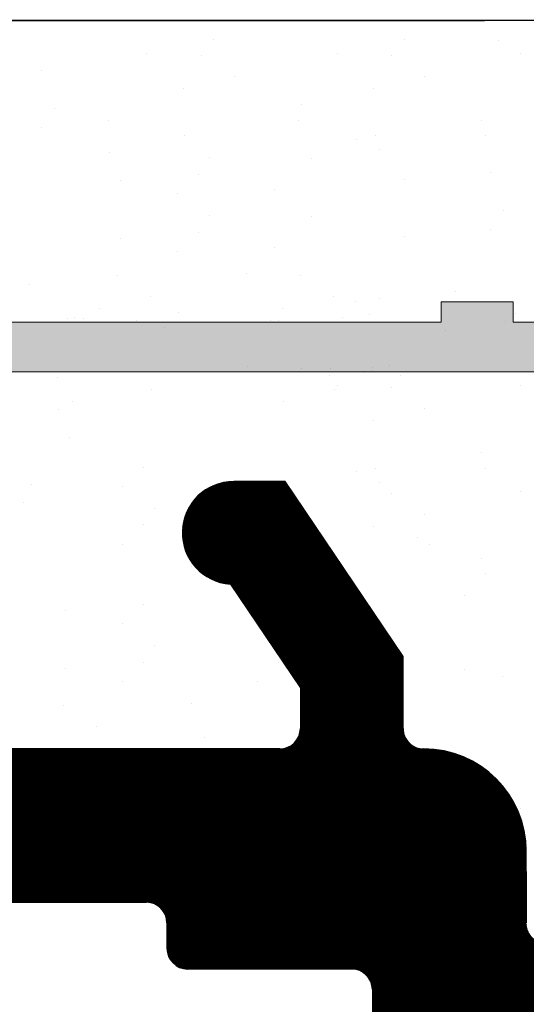
# Model space of a CAD drawing. Units: millimetres. Extents: x 15832 to 16132, y 4359 to 4576.
# Drawn here: x 15988 to 15993, y 4527 to 4536 of the extents above; entities that cross this region are included whole.
import ezdxf

# ---------------------------------------------------------------- set-up
doc = ezdxf.new("R2010")
doc.units = ezdxf.units.MM
doc.layers.get('0').update_dxf_attribs({"lineweight": 25})
for name, color, linetype, lineweight in [('1', 7, 'Continuous', 0), ('Gipsp Sch', 253, 'Continuous', 5), ('Putznetz Lienien', 7, 'Continuous', 15), ('Putznetz Sch', 254, 'Continuous', 15)]:
    doc.layers.add(name, color=color, linetype=linetype, lineweight=lineweight)

msp = doc.modelspace()

# ---------------------------------------------------------------- hatches: boundary and pattern name
at = {"transparency": 33554687}
h = msp.add_hatch(dxfattribs=at)
h.set_pattern_fill('ANSI31', color=256, scale=0.002, style=0)
h.set_pattern_definition([(45, (15165.01454557425, 4655.340585629066), (-0.004490128060534576, 0.004490128060534577), [])])
edge = h.paths.add_edge_path()
edge.add_line((16007.0589188867, 4491.39612753109), (16007.05627081589, 4521.153402780659))
edge.add_line((16007.05627081589, 4521.153402780659), (16006.6294938182, 4521.584365998609))
edge.add_arc((16006.4527171229, 4521.407589303311), 0.2500000000013284, 45, 134.9999999991157)
edge.add_line((16006.2759404276, 4521.584365998617), (16005.89378314008, 4521.202208711085))
edge.add_arc((16005.7877171229, 4521.308274728264), 0.1500000000024691, 224.9999999993859, 314.9999999995087, ccw=False)
edge.add_line((16005.68165110572, 4521.202208711085), (16005.2994938182, 4521.584365998609))
edge.add_arc((16005.1227171229, 4521.407589303311), 0.2500000000051871, 44.99999999941044, 134.9999999985998)
edge.add_line((16004.9459404276, 4521.584365998617), (16004.56378314008, 4521.202208711085))
edge.add_arc((16004.4577171229, 4521.308274728271), 0.1500000000037554, 225.0000000009826, 315.0000000009826, ccw=False)
edge.add_line((16004.35165110572, 4521.202208711085), (16003.9694938182, 4521.584365998609))
edge.add_arc((16003.7927171229, 4521.407589303311), 0.2500000000051871, 44.99999999941044, 134.9999999985998)
edge.add_line((16003.6159404276, 4521.584365998617), (16003.18916373231, 4521.157589303311))
edge.add_line((16003.18916373231, 4521.157589303311), (15999.25918176935, 4521.157589303319))
edge.add_arc((15999.25918176935, 4521.357589303316), 0.1999999999989086, 179.9999999998697, 270, ccw=False)
edge.add_line((15999.05918176936, 4521.357589303316), (15999.05918176936, 4524.957589303314))
edge.add_arc((15999.25918176936, 4524.957589303322), 0.2000000000011823, 89.99999999882749, 180, ccw=False)
edge.add_line((15999.25918176936, 4525.157589303319), (16018.85918176936, 4525.157589303326))
edge.add_arc((16018.85918176936, 4525.357589303323), 0.2000000000002728, 270, 2.605510395054913e-10)
edge.add_line((16019.05918176936, 4525.357589303323), (16019.05918176936, 4535.907589303319))
edge.add_arc((16018.80918176936, 4535.907589303319), 0.25, 0, 156.9999999999346)
edge.add_line((16018.57905555599, 4536.00527208544), (16018.42163999846, 4535.431766653328))
edge.add_arc((16018.22467844786, 4535.46649628886), 0.1999999999960939, 259.99999999793897, 350.0000000001653, ccw=False)
edge.add_line((16018.18994881232, 4535.269534738258), (16018.00259381378, 4535.302570479475))
edge.add_arc((16017.95918176936, 4535.056368541223), 0.2499999999986352, 80.0000000003101, 170.0000000002437)
edge.add_line((16017.71297983111, 4535.099780585642), (16017.61915138102, 4534.567653002505))
edge.add_arc((16017.42218983042, 4534.60238263803), 0.19999999999503, 262.76056067058823, 350.0000000000748, ccw=False)
edge.add_arc((16017.35918176936, 4534.106368541219), 0.2999999999988498, 82.76056067251284, 179.9999999999891)
edge.add_line((16017.05918176936, 4534.106368541219), (16017.05918176936, 4528.157350511745))
edge.add_arc((16016.05918176941, 4528.157350511745), 0.999999999950278, 271.25214817605126, 360, ccw=False)
edge.add_line((16016.08103413825, 4527.157589303319), (16014.55918194719, 4527.157589293925))
edge.add_arc((16014.55918194719, 4527.35758929393), 0.1999999999989086, 179.9999999998697, 270, ccw=False)
edge.add_line((16014.35918194719, 4527.35758929393), (16014.35918176936, 4528.102536303533))
edge.add_arc((16014.30918176936, 4528.347485277813), 0.2499999999987647, 281.5369590318692, 78.46304096731392)
edge.add_line((16014.35918176936, 4528.592434252092), (16014.35918176936, 4528.802536303538))
edge.add_arc((16014.30918176936, 4529.047485277817), 0.249999999999574, 281.5369590326444, 78.46304096645532)
edge.add_line((16014.35918176936, 4529.292434252089), (16014.35918176936, 4529.512640329045))
edge.add_arc((16014.30918176936, 4529.757589303317), 0.2499999999994922, 281.5369590326861, 78.4630409660677)
edge.add_line((16014.35918176936, 4530.002538277597), (16014.35918176936, 4530.212640329042))
edge.add_arc((16014.30918176936, 4530.457589303322), 0.2500000000002198, 281.536959033503, 78.46304096653873)
edge.add_line((16014.35918176936, 4530.702538277594), (16014.35918176936, 4531.157589303319))
edge.add_arc((16013.85918176936, 4531.157589303319), 0.499999999998181, 0, 89.99999999979156)
edge.add_line((16013.85918176936, 4531.657589303319), (16012.80918176936, 4531.657589303319))
edge.add_arc((16012.80918176936, 4531.407589303319), 0.2500000000022737, 90, 179.9999999993747)
edge.add_line((16012.55918176936, 4531.407589303319), (16012.55918176936, 4529.907589303319))
edge.add_arc((16012.80918176936, 4529.907589303319), 0.25, 180, 269.9999999998957)
edge.add_line((16012.80918176936, 4529.657589303319), (16013.35918176936, 4529.657589303319))
edge.add_line((16013.35918176936, 4529.657589303319), (16013.35918176936, 4527.346990029309))
edge.add_arc((16013.17738348685, 4527.339477211044), 0.1819534499818189, 271.53791104431554, 2.3664029569632135, ccw=False)
edge.add_line((16013.18226682421, 4527.157589303319), (16006.75870409347, 4527.157573825305))
edge.add_arc((16006.7591817684, 4527.357573254874), 0.2000000000025466, 179.9999999993486, 269.863156081474, ccw=False)
edge.add_line((16006.5591817684, 4527.357573254874), (16006.55918176884, 4528.95758930306))
edge.add_arc((16006.75918176886, 4528.95758930306), 0.2000000000225555, 89.99999999283477, 180, ccw=False)
edge.add_line((16006.75918176888, 4529.157589303086), (16007.55918176904, 4529.157589303086))
edge.add_arc((16007.55918176904, 4529.35758930309), 0.2000000000057298, 270.0000000010422, 359.9999999994789)
edge.add_line((16007.75918176904, 4529.35758930309), (16007.75918176908, 4529.957589303081))
edge.add_arc((16007.55918176909, 4529.957589303089), 0.1999999999934516, 0, 89.99999999765504)
edge.add_line((16007.5591817691, 4530.157589303086), (16006.75870409419, 4530.157589303086))
edge.add_arc((16006.75918176913, 4530.357588732655), 0.2000000000043656, 179.9999999998703, 269.863156080433, ccw=False)
edge.add_line((16006.55918176913, 4530.357588732655), (16006.55918176936, 4531.457589303103))
edge.add_arc((16006.35918176936, 4531.457589303111), 0.2000000000007276, 0, 90.00000000364771)
edge.add_line((16006.35918176935, 4531.657589303108), (16005.25962052163, 4531.657589303057))
edge.add_arc((16005.25962052164, 4531.457589303052), 0.2000000000057298, 90.00000000312662, 180)
edge.add_line((16005.05962052163, 4531.457589303052), (16005.0594965269, 4530.157589302889))
edge.add_line((16005.0594965269, 4530.157589302889), (16005.5594965269, 4530.157589302889))
edge.add_line((16005.5594965269, 4530.157589302889), (16005.5594965269, 4527.357573254634))
edge.add_arc((16005.3594965269, 4527.357573254634), 0.1999999999961801, 269.9999999984367, 360, ccw=False)
edge.add_line((16005.3594965269, 4527.157573254637), (16003.00932944375, 4527.15757325487))
edge.add_arc((16003.00932944379, 4527.357573254874), 0.2000000000043656, 180.0000000005211, 269.99999998749354, ccw=False)
edge.add_line((16002.80932944379, 4527.357573254874), (16002.80932944379, 4530.157589302889))
edge.add_line((16002.80932944379, 4530.157589302889), (16003.5596205228, 4530.157589302889))
edge.add_line((16003.5596205228, 4530.157589302889), (16003.5596205228, 4531.457589303292))
edge.add_arc((16003.35962052279, 4531.457589303285), 0.2000000000080036, 0, 90.00000000442937)
edge.add_line((16003.35962052277, 4531.657589303297), (16001.25903836479, 4531.657589303057))
edge.add_arc((16001.25903836481, 4531.45758930306), 0.1999999999957254, 90.00000000312662, 179.9999999993486)
edge.add_line((16001.05903836481, 4531.45758930306), (16001.05891436979, 4530.157589302889))
edge.add_line((16001.05891436979, 4530.157589302889), (16001.80932944379, 4530.157589302889))
edge.add_line((16001.80932944379, 4530.157589302889), (16001.80932944379, 4527.357573254962))
edge.add_arc((16001.60932944378, 4527.357573254962), 0.2000000000016371, 270.00000000039086, 360, ccw=False)
edge.add_line((16001.60932944379, 4527.157573254965), (15999.50855225452, 4527.15757325487))
edge.add_arc((15999.50855225452, 4527.357573254867), 0.1999999999989086, 179.9999999998697, 270, ccw=False)
edge.add_line((15999.30855225452, 4527.357573254874), (15999.3088670119, 4530.157589302889))
edge.add_line((15999.3088670119, 4530.157589302889), (15999.55874301717, 4530.157589302889))
edge.add_line((15999.55874301717, 4530.157589302889), (15999.55874301717, 4531.457589303009))
edge.add_arc((15999.35874301717, 4531.457589303009), 0.2000000000025466, 0, 89.99999999635229)
edge.add_line((15999.35874301718, 4531.657589303006), (15998.25918176946, 4531.657589303064))
edge.add_arc((15998.25918176946, 4531.45758930306), 0.2000000000016371, 89.99999999687338, 179.9999999998697)
edge.add_line((15998.05918176945, 4531.457589303052), (15998.05918176945, 4530.157589302889))
edge.add_line((15998.05918176945, 4530.157589302889), (15998.30932092508, 4530.157589302889))
edge.add_line((15998.30932092508, 4530.157589302889), (15998.30932092508, 4527.357573254874))
edge.add_arc((15998.10932092508, 4527.357573254874), 0.2000000000016371, 270.0000000001303, 360, ccw=False)
edge.add_line((15998.10932092508, 4527.15757325487), (15996.50855225477, 4527.15757325487))
edge.add_arc((15996.50855225477, 4527.357573254874), 0.1999999999989086, 180, 270, ccw=False)
edge.add_line((15996.30855225477, 4527.357573254874), (15996.30886701215, 4530.157589303173))
edge.add_line((15996.30886701215, 4530.157589303173), (15996.55874301742, 4530.157589303173))
edge.add_line((15996.55874301742, 4530.157589303173), (15996.55874301742, 4531.457589303292))
edge.add_arc((15996.35874301742, 4531.457589303292), 0.2000000000025466, 0, 89.99999999635229)
edge.add_line((15996.35874301743, 4531.65758930329), (15995.25918176971, 4531.657589303348))
edge.add_arc((15995.2591817697, 4531.457589303343), 0.2000000000016371, 89.99999999687338, 179.9999999998697)
edge.add_line((15995.0591817697, 4531.457589303343), (15995.0591817697, 4530.157589303173))
edge.add_line((15995.0591817697, 4530.157589303173), (15995.30932092533, 4530.157589303173))
edge.add_line((15995.30932092533, 4530.157589303173), (15995.30932092533, 4527.357571683056))
edge.add_arc((15995.10932092531, 4527.357571683056), 0.2000000000157343, 270.0000000001303, 360, ccw=False)
edge.add_line((15995.10932092531, 4527.157571683045), (15993.45865557894, 4527.15757325487))
edge.add_arc((15993.45865557893, 4527.357573254867), 0.1999999999970896, 179.9999999994789, 270.00000000104217, ccw=False)
edge.add_line((15993.25865557893, 4527.357573254867), (15993.25865557893, 4527.857574826699))
edge.add_line((15993.25865557893, 4527.857574826699), (15993.25865557893, 4528.052341566861))
edge.add_arc((15992.25865557893, 4528.052341566861), 1, 0, 89.99999999997395)
edge.add_arc((15992.25689459212, 4529.25058057989), 0.1982468344312506, 180.5089535868496, 270.5089535967506, ccw=False)
edge.add_line((15992.05865557909, 4529.248819593111), (15992.05865557909, 4529.952644189525))
edge.add_line((15992.05865557909, 4529.952644189525), (15990.90865557909, 4531.657589303319))
edge.add_line((15990.90865557909, 4531.657589303319), (15990.40865557909, 4531.657589303319))
edge.add_arc((15990.40865557909, 4531.157589303319), 0.5, 89.99999999958312, 266.2824386621604)
edge.add_line((15990.37623649433, 4530.658641407299), (15991.05865557908, 4529.646913508073))
edge.add_line((15991.05865557908, 4529.646913508073), (15991.05865557909, 4529.252339995033))
edge.add_arc((15990.85833213153, 4529.252663442585), 0.2003237086770619, 270.0925112060454, 359.9074887951236, ccw=False)
edge.add_line((15990.85865557909, 4529.052339995029), (15990.65865557893, 4529.052339995029))
edge.add_line((15990.65865557893, 4529.052339995029), (15986.95918176951, 4529.052339995036))
edge.add_arc((15986.95918176951, 4529.252339995033), 0.1999999999970896, 180.0000000002605, 270, ccw=False)
edge.add_line((15986.75918176951, 4529.252339995033), (15986.75918176951, 4529.646913508073))
edge.add_line((15986.75918176951, 4529.646913508073), (15987.44160085427, 4530.658641407299))
edge.add_arc((15987.40918176951, 4531.157589303319), 0.4999999999998361, 273.7175613378391, 89.99999999979156)
edge.add_line((15987.40918176952, 4531.657589303319), (15986.90918176951, 4531.657589303319))
edge.add_line((15986.90918176951, 4531.657589303319), (15985.75918176951, 4529.952644189532))
edge.add_line((15985.75918176951, 4529.952644189532), (15985.75918176951, 4529.252339995033))
edge.add_arc((15985.55918176951, 4529.252339995033), 0.1999999999984539, 269.99999999973943, 360, ccw=False)
edge.add_line((15985.55918176951, 4529.052339995029), (15983.45918176951, 4529.052339995036))
edge.add_arc((15983.45918176951, 4529.252339995041), 0.2000000000043656, 180.0000000009119, 270, ccw=False)
edge.add_line((15983.25918176951, 4529.252339995041), (15983.25918176951, 4529.952644189532))
edge.add_line((15983.25918176951, 4529.952644189532), (15982.10918176951, 4531.657589303319))
edge.add_line((15982.10918176951, 4531.657589303319), (15981.60918176951, 4531.657589303319))
edge.add_arc((15981.60918176951, 4531.157589303319), 0.5, 89.99999999958312, 266.2824386621604)
edge.add_line((15981.57676268476, 4530.658641407299), (15982.25918176951, 4529.646913508073))
edge.add_line((15982.25918176951, 4529.646913508073), (15982.25918176951, 4528.752347023747))
edge.add_arc((15982.05918176952, 4528.752347023747), 0.1999999999993634, 269.99999999908806, 360, ccw=False)
edge.add_line((15982.05918176951, 4528.552347023749), (15979.45918176936, 4528.552347023749))
edge.add_arc((15979.45918176935, 4528.352347023752), 0.1999999999979991, 89.9999999989578, 180.0000000003908)
edge.add_line((15979.25918176935, 4528.352347023752), (15979.25918176935, 4527.357680424753))
edge.add_arc((15979.05902612914, 4527.357744893405), 0.2001556506004975, 270.0445529685702, 359.9815454537592, ccw=False)
edge.add_line((15979.05918176936, 4527.157589303319), (15975.25918176936, 4527.157589303319))
edge.add_arc((15975.25918176936, 4526.957589303314), 0.2000000000034561, 90, 179.9999999996092)
edge.add_line((15975.05918176936, 4526.957589303314), (15975.05918176936, 4519.857589303323))
edge.add_arc((15975.25918176936, 4519.857589303323), 0.2000000000007276, 180, 312.0000000002593)
edge.add_line((15975.39300789063, 4519.708960338223), (15976.72831237572, 4520.911273896967))
edge.add_arc((15976.05918176936, 4521.654418722439), 0.9999999999943252, 312.0000000000038, 359.9999999999133)
edge.add_line((15977.05918176936, 4521.654418722439), (15977.05918176936, 4525.457589303322))
edge.add_arc((15977.25918176935, 4525.457589303322), 0.1999999999993634, 89.99999999921829, 180, ccw=False)
edge.add_line((15977.25918176936, 4525.657589303319), (15979.05918176936, 4525.657589303319))
edge.add_arc((15979.05918176935, 4525.457589303314), 0.2000000000043656, 6.514255801448599e-10, 89.99999999895778, ccw=False)
edge.add_line((15979.25918176936, 4525.457589303314), (15979.25918176936, 4501.857589303323))
edge.add_arc((15979.05918176936, 4501.857589303323), 0.2000000000025466, 270.00000000117245, 360, ccw=False)
edge.add_line((15979.05918176936, 4501.657589303319), (15977.25918176936, 4501.657589303319))
edge.add_arc((15977.25918176936, 4501.857589303316), 0.1999999999989086, 180.0000000006514, 270, ccw=False)
edge.add_line((15977.05918176936, 4501.857589303323), (15977.05918176936, 4505.660759884191))
edge.add_arc((15976.05918176935, 4505.660759884191), 1.000000000009095, 0, 47.99999999975929)
edge.add_line((15976.72831237572, 4506.403904709678), (15975.39300789063, 4507.606218268415))
edge.add_arc((15975.25918176936, 4507.457589303322), 0.1999999999985002, 47.99999999977933, 180)
edge.add_line((15975.05918176936, 4507.457589303322), (15975.05918176936, 4500.157589303319))
edge.add_arc((15975.25918176936, 4500.157589303319), 0.2000000000025466, 180, 269.9999999996091)
edge.add_line((15975.25918176936, 4499.957589303314), (15975.65918176936, 4499.957589303322))
edge.add_arc((15975.65918176936, 4499.757589303317), 0.2000000000007276, 6.514255801448599e-10, 90, ccw=False)
edge.add_line((15975.85918176936, 4499.757589303317), (15975.85918176936, 4497.357589303323))
edge.add_arc((15975.65918176936, 4497.357589303323), 0.2000000000025466, 270.00000000117245, 360, ccw=False)
edge.add_line((15975.65918176936, 4497.157589303319), (15975.25918176936, 4497.157589303319))
edge.add_arc((15975.25918176936, 4496.957589303314), 0.2000000000016371, 90, 179.9999999997395)
edge.add_line((15975.05918176936, 4496.957589303314), (15975.05918176936, 4495.357589303323))
edge.add_arc((15975.25918176936, 4495.357589303323), 0.2000000000025466, 180, 269.9999999989578)
edge.add_line((15975.25918176936, 4495.157589303319), (15976.35918176936, 4495.157589303319))
edge.add_arc((15976.35918176936, 4495.657589303326), 0.5000000000027285, 270.0000000004169, 359.9999999998437)
edge.add_line((15976.85918176936, 4495.657589303319), (15976.85918176936, 4496.112640329044))
edge.add_arc((15976.80918176936, 4496.357589303323), 0.2500000000003834, 281.5369590326444, 78.46304096653873)
edge.add_line((15976.85918176936, 4496.602538277595), (15976.85918176936, 4496.812640329041))
edge.add_arc((15976.80918176936, 4497.05758930332), 0.2500000000003834, 281.5369590326444, 78.46304096653873)
edge.add_line((15976.85918176936, 4497.3025382776), (15976.85918176936, 4497.512640329038))
edge.add_arc((15976.80918176936, 4497.757589303317), 0.2500000000003834, 281.5369590326444, 78.46304096653873)
edge.add_line((15976.85918176936, 4498.002538277597), (15976.85918176936, 4498.212640329042))
edge.add_arc((15976.80918176936, 4498.457589303322), 0.2500000000003834, 281.5369590326444, 78.46304096653873)
edge.add_line((15976.85918176936, 4498.702538277601), (15976.85918176936, 4499.957589303314))
edge.add_arc((15977.05918176936, 4499.957589303322), 0.2000000000002728, 89.99999999973949, 180, ccw=False)
edge.add_line((15977.05918176936, 4500.157589303319), (15978.51195645921, 4500.157589303319))
edge.add_arc((15978.51195645921, 4499.157589303319), 1, 359.99999999997397, 90, ccw=False)
edge.add_line((15979.51195645921, 4499.157589303319), (15979.51195645921, 4494.55758930348))
edge.add_arc((15979.71195645922, 4494.55758930348), 0.2000000000043656, 180, 269.999999997655)
edge.add_line((15979.71195645921, 4494.357589303476), (15982.85962052384, 4494.357589303294))
edge.add_arc((15982.85962052383, 4494.157589303275), 0.2000000000189175, 6.514255801448599e-10, 89.99999999687338, ccw=False)
edge.add_line((15983.05962052385, 4494.157589303275), (15983.05962052385, 4493.057589303327))
edge.add_arc((15983.25962052385, 4493.057589303327), 0.2000000000025466, 180, 269.9999999996091)
edge.add_line((15983.25962052385, 4492.85758930333), (15984.35918177061, 4492.85758930333))
edge.add_arc((15984.35918177061, 4493.057589303327), 0.2000000000016371, 270, 359.9999999989578)
edge.add_line((15984.55918177062, 4493.057589303327), (15984.55918177062, 4494.157589312865))
edge.add_arc((15984.75918177062, 4494.157589312857), 0.2000000000022358, 90.01755783941621, 180, ccw=False)
edge.add_line((15984.75912048219, 4494.357589303476), (15985.85918177051, 4494.357631067487))
edge.add_arc((15985.85918177052, 4494.157631067468), 0.2000000000134605, 6.514255801448599e-10, 90.00000000104222, ccw=False)
edge.add_line((15986.05918177053, 4494.157631067468), (15986.05918177053, 4493.057589303327))
edge.add_arc((15986.25918177079, 4493.057589303247), 0.2000000002590241, 180, 269.9999999263943)
edge.add_line((15986.25918177053, 4492.857589302988), (15987.35903836598, 4492.857589302988))
edge.add_arc((15987.35903836576, 4493.057589303204), 0.2000000002153683, 270.00000006149, 1.302755197527456e-10)
edge.add_line((15987.55903836598, 4493.057589303204), (15987.55903836605, 4494.157589302817))
edge.add_arc((15987.75903836605, 4494.157589302802), 0.2000000000036006, 90.01755784006741, 180, ccw=False)
edge.add_line((15987.75897707762, 4494.357589293413), (15988.85903836589, 4494.357589302981))
edge.add_arc((15988.85903836588, 4494.157589302977), 0.2000000000061846, 3.907985046680551e-10, 89.99999999895778, ccw=False)
edge.add_line((15989.05903836589, 4494.157589302977), (15989.05903836589, 4493.057589303327))
edge.add_arc((15989.25903836589, 4493.057589303327), 0.2000000000025466, 180, 269.9999999997394)
edge.add_line((15989.25903836589, 4492.85758930333), (15991.35962052398, 4492.85758930333))
edge.add_arc((15991.35962052404, 4493.057589303153), 0.1999999998279236, 269.9999999833247, 359.9999999989578)
edge.add_line((15991.55962052387, 4493.057589303204), (15991.5596205239, 4494.157589312195))
edge.add_arc((15991.7596205239, 4494.157589312188), 0.2000000000036006, 90.01755784006741, 180, ccw=False)
edge.add_line((15991.75955923548, 4494.357589302806), (15992.85962052274, 4494.357589302806))
edge.add_arc((15992.85962052274, 4494.157589302795), 0.2000000000098225, 1.3028511602897197e-10, 90, ccw=False)
edge.add_line((15993.05962052275, 4494.157589302788), (15993.05962052275, 4493.057589303327))
edge.add_arc((15993.25962052276, 4493.057589303335), 0.2000000000061846, 180, 269.9999999968734)
edge.add_line((15993.25962052275, 4492.85758930333), (15994.35918177047, 4492.857589303279))
edge.add_arc((15994.35918177047, 4493.057589303284), 0.2000000000057298, 269.9999999979156, 359.9999999994789)
edge.add_line((15994.55918177048, 4493.057589303276), (15994.55918177051, 4494.157589311868))
edge.add_arc((15994.75918176804, 4494.157589314851), 0.1999999975215864, 90.01755826271682, 180.0000008537736, ccw=False)
edge.add_line((15994.75912047814, 4494.357589302981), (15995.85918176936, 4494.357589302981))
edge.add_arc((15995.85917885901, 4494.157586392623), 0.2000029103794824, 359.9991662585768, 89.99916625818588, ccw=False)
edge.add_line((15996.05918176936, 4494.157583482269), (15996.05918176936, 4493.053250458684))
edge.add_arc((15996.25918176937, 4493.053250458684), 0.2000000000025466, 180, 269.9999999996091)
edge.add_line((15996.25918176936, 4492.85325045868), (15996.85918176936, 4492.85325045868))
edge.add_arc((15996.85918176936, 4493.053250458692), 0.2000000000057298, 269.9999999979156, 359.9999999994789)
edge.add_line((15997.05918176937, 4493.053250458684), (15997.05918176937, 4493.95758930298))
edge.add_arc((15997.25918176937, 4493.95758930298), 0.2000000000016371, 90.00000000104222, 180, ccw=False)
edge.add_line((15997.25918176937, 4494.157589302977), (15999.10254147105, 4494.157589303326))
edge.add_line((15999.10254147105, 4494.157589303326), (15998.9221059038, 4493.851820109881))
edge.add_arc((15998.90884314511, 4493.352334785141), 0.4996613757371567, 88.47899118281461, 267.2461010641886)
edge.add_line((15998.88483636502, 4492.85325045868), (15999.46463764904, 4492.85325045868))
edge.add_line((15999.46463764904, 4492.85325045868), (16000.31323301692, 4494.157589303326))
edge.add_line((16000.31323301692, 4494.157589303326), (16001.81323301692, 4494.157589303326))
edge.add_line((16001.81323301692, 4494.157589303326), (16002.66182838479, 4492.85325045868))
edge.add_line((16002.66182838479, 4492.85325045868), (16003.2416296688, 4492.85325045868))
edge.add_arc((16003.21762288873, 4493.352334785141), 0.4996613757372816, 272.7538989353932, 90.25103048089532)
edge.add_line((16003.21543372514, 4493.851991365165), (16003.03509921627, 4494.157589303326))
edge.add_line((16003.03509921627, 4494.157589303326), (16004.85891887524, 4494.157589302969))
edge.add_arc((16004.8589188752, 4493.957589302958), 0.2000000000116415, 359.99999999973943, 89.99999999895778, ccw=False)
edge.add_line((16005.05891887521, 4493.957589302958), (16005.05891887521, 4492.703239524668))
edge.add_line((16005.05891887521, 4492.703239524668), (16005.279055556, 4492.215477362126))
edge.add_arc((16005.50918176936, 4492.313160144247), 0.250000000002071, 202.9999999995478, 292.9999999986175)
edge.add_line((16005.60686455148, 4492.083033930885), (16005.78777492546, 4492.159825828629))
edge.add_arc((16005.86558149792, 4491.975449812166), 0.2001209088621094, 34.879716713641926, 112.87971671287019, ccw=False)
edge.add_line((16006.02975156002, 4492.089890053674), (16006.60439375829, 4491.264195194231))
edge.add_arc((16006.80918176936, 4491.407589303333), 0.2500000000032365, 215.0000000034776, 357.372234177382)
edge = h.paths.add_edge_path(flags=16)
edge.add_line((15991.95918176936, 4524.907589303304), (15993.35918176935, 4524.907589303304))
edge.add_arc((15993.35918176935, 4525.107589303323), 0.2000000000166438, 270, 359.9999999992183)
edge.add_line((15993.55918176936, 4525.107589303323), (15993.55918176936, 4525.468588245374))
edge.add_arc((15993.75918176935, 4525.468588245374), 0.2000000000016371, 89.99999999700373, 180, ccw=False)
edge.add_line((15993.75918176935, 4525.668588245371), (15997.35918176936, 4525.668588245371))
edge.add_arc((15997.35918176935, 4525.468588245374), 0.2000000000025466, 1.042224084812915e-09, 90, ccw=False)
edge.add_line((15997.55918176936, 4525.468588245374), (15997.55918176936, 4519.857589303316))
edge.add_arc((15997.75918176936, 4519.857589303316), 0.2000000000025466, 180, 269.9999999989578)
edge.add_line((15997.75918176936, 4519.657589303311), (15997.85640392686, 4519.657589303311))
edge.add_arc((15997.85640392686, 4519.457589303314), 0.2000000000025466, 1.042224084812915e-09, 90, ccw=False)
edge.add_line((15998.05640392686, 4519.457589303314), (15998.05640392686, 4511.47476503078))
edge.add_arc((15997.85640392686, 4511.47476503078), 0.2000000000016371, 270.00000000104217, 360, ccw=False)
edge.add_line((15997.85640392686, 4511.274765030783), (15997.75640392687, 4511.274765030783))
edge.add_arc((15997.75640392687, 4511.074765030779), 0.2000000000016371, 90, 179.9999999989578)
edge.add_line((15997.55640392686, 4511.074765030779), (15997.55640392686, 4501.47476503078))
edge.add_arc((15997.75640392687, 4501.47476503078), 0.2000000000025466, 180, 269.9999999989578)
edge.add_line((15997.75640392687, 4501.274765030783), (15997.85640392686, 4501.274765030783))
edge.add_arc((15997.85640392686, 4501.074765030779), 0.2000000000025466, 1.042224084812915e-09, 90, ccw=False)
edge.add_line((15998.05640392686, 4501.074765030779), (15998.05640392686, 4495.857589298201))
edge.add_arc((15997.85640392686, 4495.857589298201), 0.2000000000025466, 270.00000000117245, 360, ccw=False)
edge.add_line((15997.85640392686, 4495.657589298196), (15992.70918176936, 4495.657589298196))
edge.add_arc((15992.70918176937, 4495.857589298201), 0.2000000000025466, 180.0000000011725, 270, ccw=False)
edge.add_line((15992.50918176936, 4495.857589298201), (15992.50918176936, 4498.207589303307))
edge.add_arc((15992.70918176937, 4498.2075893033), 0.2000000000016371, 90.00000000104222, 180, ccw=False)
edge.add_line((15992.70918176936, 4498.407589303304), (15993.05918176936, 4498.407589303304))
edge.add_arc((15993.05918176936, 4498.607589303308), 0.2000000000025466, 270, 359.9999999988275)
edge.add_line((15993.25918176936, 4498.607589303301), (15993.25918176936, 4502.207589303307))
edge.add_arc((15993.05918176936, 4502.2075893033), 0.2000000000025466, 0, 89.9999999989578)
edge.add_line((15993.05918176936, 4502.407589303304), (15991.95918176936, 4502.407589303304))
edge.add_arc((15991.95918176937, 4502.2075893033), 0.2000000000016371, 90, 179.9999999989578)
edge.add_line((15991.75918176936, 4502.207589303307), (15991.75918176936, 4500.607589303301))
edge.add_arc((15991.55918176936, 4500.607589303308), 0.2000000000016371, 270.00000000104217, 360, ccw=False)
edge.add_line((15991.55918176936, 4500.407589303304), (15989.95918176936, 4500.407589303304))
edge.add_arc((15989.95918176937, 4500.2075893033), 0.2000000000016371, 90, 179.9999999989578)
edge.add_line((15989.75918176936, 4500.207589303307), (15989.75918176936, 4498.607589303301))
edge.add_arc((15989.95918176937, 4498.607589303308), 0.2000000000025466, 180, 269.9999999989578)
edge.add_line((15989.95918176936, 4498.407589303304), (15990.30918176936, 4498.407589303304))
edge.add_arc((15990.30918176936, 4498.2075893033), 0.2000000000025466, 1.042224084812915e-09, 90, ccw=False)
edge.add_line((15990.50918176936, 4498.207589303307), (15990.50918176936, 4495.857589298201))
edge.add_arc((15990.30918176936, 4495.857589298201), 0.2000000000016371, 270.00000000104217, 360, ccw=False)
edge.add_line((15990.30918176936, 4495.657589298196), (15980.95918176937, 4495.657589298196))
edge.add_arc((15980.95918176937, 4495.857589298201), 0.2000000000043656, 180.0000000002605, 269.9999999979156, ccw=False)
edge.add_line((15980.75918176937, 4495.857589298201), (15980.75918176936, 4511.106119138869))
edge.add_arc((15991.45918176936, 4513.657589303304), 10.99999999999999, 166.5879883952971, 193.4120116047397, ccw=False)
edge.add_line((15980.75918176936, 4516.209059467739), (15980.75918176936, 4526.7075893033))
edge.add_arc((15980.95918176936, 4526.7075893033), 0.2000000000034561, 90.00000000052108, 180, ccw=False)
edge.add_line((15980.95918176936, 4526.907589303304), (15982.55918176936, 4526.907589303304))
edge.add_arc((15982.55918176936, 4527.107589303308), 0.2000000000016371, 270, 359.9999999989578)
edge.add_line((15982.75918176936, 4527.107589303301), (15982.75918176936, 4527.357589303323))
edge.add_arc((15982.95918176936, 4527.357589303316), 0.2000000000016371, 90.00000000104222, 180, ccw=False)
edge.add_line((15982.95918176936, 4527.55758930332), (15989.55918176936, 4527.55758930332))
edge.add_arc((15989.55918176936, 4527.357589303316), 0.2000000000025466, 1.042224084812915e-09, 90, ccw=False)
edge.add_line((15989.75918176936, 4527.357589303323), (15989.75918176936, 4527.107589303301))
edge.add_arc((15989.95918176937, 4527.107589303308), 0.2000000000025466, 180, 269.9999999989578)
edge.add_line((15989.95918176936, 4526.907589303304), (15991.55918176936, 4526.907589303304))
edge.add_arc((15991.55918176936, 4526.7075893033), 0.2000000000025466, 1.042224084812915e-09, 90, ccw=False)
edge.add_line((15991.75918176936, 4526.707589303307), (15991.75918176936, 4525.107589303301))
edge.add_arc((15991.95918176937, 4525.107589303308), 0.2000000000025466, 180, 269.9999999989578)
edge = h.paths.add_edge_path(flags=16)
edge.add_arc((16001.85760527286, 4497.35758930333), 0.2000000000025466, 270.00000000117245, 360, ccw=False)
edge.add_line((16001.85760527286, 4497.157589303326), (16000.25640392687, 4497.157589303326))
edge.add_arc((16000.25640392687, 4497.35758930333), 0.2000000000025466, 180.0000000011725, 270, ccw=False)
edge.add_line((16000.05640392686, 4497.35758930333), (16000.05640392686, 4514.957589303329))
edge.add_arc((16000.25640392687, 4514.957589303329), 0.2000000000025466, 90.00000000117251, 180, ccw=False)
edge.add_line((16000.25640392686, 4515.157589303333), (16005.35759484555, 4515.157589303333))
edge.add_arc((16005.35759484555, 4514.957589303329), 0.2000000000025466, 1.3028511602897197e-10, 90, ccw=False)
edge.add_line((16005.55759484555, 4514.957589303329), (16005.55759484555, 4498.35758930333))
edge.add_arc((16005.35759484555, 4498.35758930333), 0.2000000000016371, 270.0000000001303, 360, ccw=False)
edge.add_line((16005.35759484555, 4498.157589303326), (16002.25760527286, 4498.157589303326))
edge.add_arc((16002.25760527286, 4497.957589303329), 0.2000000000016371, 90, 179.9999999989578)
edge.add_line((16002.05760527286, 4497.957589303329), (16002.05760527286, 4497.35758930333))
at = {"layer": 'Putznetz Sch'}
h = msp.add_hatch(color=256, dxfattribs=at)
edge = h.paths.add_edge_path()
edge.add_line((16014.71257377418, 4533.427795695609), (16014.71257377418, 4533.209761585376))
edge.add_line((16014.71257377418, 4533.209761585376), (16015.17423310985, 4533.209761585376))
edge.add_arc((16015.14385119708, 4533.989605438646), 0.7804354528766231, 272.231056207454, 359.0624080959752)
edge.add_line((16015.92418215875, 4533.976834911543), (16016.44241783943, 4533.976834911543))
edge.add_arc((16015.19241783943, 4533.976834911543), 1.249999999999986, 270, 360, ccw=False)
edge.add_line((16015.19241783943, 4532.726834911543), (15966.08499807679, 4532.726834911542))
edge.add_line((15966.08499807684, 4532.726834911542), (15927.23757880258, 4533.61974716294))
edge.add_line((15927.23757880258, 4533.61974716294), (15916.86874181588, 4534.65655495174))
edge.add_line((15916.86874181588, 4534.65655495174), (15916.85010317803, 4535.15655495174))
edge.add_line((15916.85010317803, 4535.15655495174), (15927.4397640822, 4534.100812103505))
edge.add_line((15927.4397640822, 4534.100812103505), (15939.32838055519, 4533.839697026614))
edge.add_line((15939.32838055519, 4533.839697026614), (15939.32838055519, 4534.040347327295))
edge.add_line((15939.32838055519, 4534.040347327295), (15940.02838055519, 4534.040347327295))
edge.add_line((15940.02838055519, 4534.040347327295), (15940.02804304269, 4533.824330021997))
edge.add_line((15940.0280430427, 4533.824330021997), (15949.82023849401, 4533.60925959105))
edge.add_line((15949.82023849401, 4533.60925959105), (15949.82023849401, 4533.809909891731))
edge.add_line((15949.82023849401, 4533.809909891731), (15950.52023849401, 4533.809909891731))
edge.add_line((15950.52023849401, 4533.809909891731), (15950.52023849401, 4533.593885173494))
edge.add_line((15950.52023849401, 4533.593885173494), (15960.31209643283, 4533.378822155485))
edge.add_line((15960.31209643283, 4533.378822155485), (15960.31209643283, 4533.578822155486))
edge.add_line((15960.31209643283, 4533.578822155486), (15961.01209643282, 4533.578822155488))
edge.add_line((15961.01209643282, 4533.578822155488), (15961.01209650967, 4533.363447736242))
edge.add_line((15961.01209650967, 4533.363447736242), (15968.00950749199, 4533.209760424448))
edge.add_line((15968.00950749198, 4533.209760424447), (15971.03086522919, 4533.209761585376))
edge.add_line((15971.03086522919, 4533.209761585375), (15971.03086515235, 4533.409761585377))
edge.add_line((15971.03086515235, 4533.409761585377), (15971.73086515235, 4533.409761585377))
edge.add_line((15971.73086515235, 4533.409761585377), (15971.73086515235, 4533.209761585331))
edge.add_line((15971.73086515235, 4533.209761585331), (15981.73086515235, 4533.209761585331))
edge.add_line((15981.73086515235, 4533.209761585331), (15981.73086515235, 4533.410411886012))
edge.add_line((15981.73086515235, 4533.410411886012), (15982.43086515234, 4533.410411886012))
edge.add_line((15982.43086515234, 4533.410411886012), (15982.43086515234, 4533.209761585331))
edge.add_line((15982.43086515234, 4533.209761585331), (15992.43086515234, 4533.209761585331))
edge.add_line((15992.43086515234, 4533.209761585331), (15992.43086515234, 4533.409761585375))
edge.add_line((15992.43086515234, 4533.409761585375), (15993.13086515234, 4533.409761585377))
edge.add_line((15993.13086515234, 4533.409761585377), (15993.13086522919, 4533.209753562462))
edge.add_line((15993.13086522919, 4533.209753562463), (16003.13086522227, 4533.209757404822))
edge.add_line((16003.13086514542, 4533.209757404822), (16003.13086514542, 4533.427791515055))
edge.add_line((16003.13086514542, 4533.427791515055), (16003.83157876703, 4533.427791515055))
edge.add_line((16003.83157876703, 4533.427791515055), (16003.83157876703, 4533.209761585377))
edge.add_line((16003.83157876703, 4533.209761585377), (16014.01186022942, 4533.209761585376))
edge.add_line((16014.01186022942, 4533.209761585376), (16014.01186015257, 4533.427795695609))
edge.add_line((16014.01186015257, 4533.427795695609), (16014.71257377418, 4533.427795695609))
edge = h.paths.add_edge_path(flags=17)
edge.add_line((15939.32838055519, 4533.839697026613), (15927.43976408222, 4534.100812103503))

# ---------------------------------------------------------------- linework, layer by layer
for p, q in [((16018.74708863091, 4536.149755449093), (15864.98792827578, 4536.149755449093)), ((15864.98792827578, 4536.149755449093), (15992.85096662469, 4536.149755449093)), ((15864.98792827578, 4536.149755449093), (15992.85096662469, 4536.149755449093)), ((15990.90865557909, 4531.657589303319), (15990.40865557909, 4531.657589303319)), ((15992.05865557909, 4529.952644189525), (15990.90865557909, 4531.657589303319)), ((15990.37623649433, 4530.658641407299), (15991.05865557908, 4529.646913508073)), ((15992.05865557909, 4529.248819593111), (15992.05865557909, 4529.952644189525)), ((15991.05865557908, 4529.646913508073), (15991.05865557908, 4529.252339994713)), ((15990.65865557893, 4529.052339995029), (15986.95918176951, 4529.052339995036)), ((15990.85865557909, 4529.052339995029), (15990.65865557893, 4529.052339995029)), ((15993.25865557893, 4527.857574826699), (15993.25865557893, 4528.052341566861)), ((15993.25865557893, 4527.857574826699), (15993.25865557893, 4527.357573254867)), ((15982.95918176936, 4527.55758930332), (15989.55918176936, 4527.55758930332)), ((15989.75918176936, 4527.357589303323), (15989.75918176936, 4527.107589303301)), ((15991.55918176936, 4526.907589303304), (15989.95918176936, 4526.907589303304)), ((15991.75918176936, 4526.707589303307), (15991.75918176936, 4525.107589303301))]:
    msp.add_line(p, q)
for centre, radius, start, end in [((15990.40865557909, 4531.157589303319), 0.4999999999999211, 90, 266.2824386621609), ((15990.85833213153, 4529.252663442585), 0.2003237086751939, 270.0925112059173, 359.9074887951235), ((15992.2586555412, 4529.25234152898), 0.1999999621161841, 180.0000107994773, 270.0000108087013), ((15992.25865557893, 4528.052341566861), 0.9999999999997727, 0, 90), ((15989.55918176936, 4527.357589303323), 0.2, 0, 90), ((15989.95918176936, 4527.107589303301), 0.2, 180, 270), ((15991.55918176936, 4526.707589303307), 0.2, 0, 90)]:
    msp.add_arc(centre, radius, start, end)
at = {"layer": '1'}
for p, q in [((15990.21441124562, 4535.965356650743), (15990.21441124562, 4535.965356650743)), ((15992.06797148153, 4535.965356650743), (15992.06797148153, 4535.965356650743)), ((15992.99255522493, 4535.955991429202), (15992.99255522493, 4535.955991429202)), ((15992.99255522765, 4535.956048331862), (15992.99255522765, 4535.956048331862)), ((15989.56242084514, 4535.832467194163), (15989.56242084514, 4535.832467194163)), ((15990.09446707545, 4535.811432440149), (15990.09446707545, 4535.811432440149)), ((15991.41598108106, 4535.832467194163), (15991.41598108106, 4535.832467194163)), ((15991.94802731137, 4535.811432440149), (15991.94802731137, 4535.811432440149)), ((15993.19755923747, 4535.832467194163), (15993.19755923747, 4535.832467194163)), ((15988.54166590937, 4535.667083626039), (15988.54166590937, 4535.667083626039)), ((15990.4157992163, 4535.606721289369), (15990.4157992163, 4535.606721289369)), ((15992.26935945222, 4535.606721289369), (15992.26935945222, 4535.606721289369)), ((15989.91600436487, 4535.489845772379), (15989.91600436487, 4535.489845772379)), ((15991.76956460079, 4535.489845772379), (15991.76956460079, 4535.489845772379)), ((15991.06956022883, 4535.330089648842), (15991.06956022883, 4535.330089648842)), ((15988.6650250404, 4535.293852680489), (15988.6650250404, 4535.293852680489)), ((15988.54166590937, 4535.104574778249), (15988.54166590937, 4535.104574778249)), ((15989.1867013286, 4535.176767095605), (15989.1867013286, 4535.176767095605)), ((15991.04026156452, 4535.176767095605), (15991.04026156452, 4535.176767095605)), ((15992.82183972093, 4535.176767095605), (15992.82183972093, 4535.176767095605)), ((15989.93428730243, 4535.025491848715), (15989.93428730243, 4535.025491848715)), ((15989.93428730516, 4535.025548751376), (15989.93428730516, 4535.025548751376)), ((15991.78784754108, 4535.025548751376), (15991.78784754108, 4535.025548751376)), ((15992.85715723823, 4535.026551367956), (15992.85715723823, 4535.026551367956)), ((15992.8571572355, 4535.026494465295), (15992.8571572355, 4535.026494465295)), ((15991.60511379965, 4534.988961300202), (15991.60511379965, 4534.988961300202)), ((15991.60511379692, 4534.988904397542), (15991.60511379692, 4534.988904397542)), ((15989.19961781265, 4534.865449592526), (15989.19961781265, 4534.865449592526)), ((15991.8246665596, 4534.890621391378), (15991.8246665596, 4534.890621391378)), ((15991.82466655687, 4534.890564488717), (15991.82466655687, 4534.890564488717)), ((15990.16837285959, 4534.811048860458), (15990.16837285959, 4534.811048860458)), ((15990.16837285686, 4534.810991957797), (15990.16837285686, 4534.810991957797)), ((15991.16362069555, 4534.803536150055), (15991.16362069555, 4534.803536150055)), ((15990.06171144949, 4534.651182227205), (15990.06171144949, 4534.651182227205)), ((15992.91235782804, 4534.67305099832), (15992.91235782804, 4534.67305099832)), ((15989.30473661528, 4534.591958167473), (15989.30473661528, 4534.591958167473)), ((15992.07177720392, 4534.602746958019), (15992.07177720392, 4534.602746958019)), ((15989.85923099157, 4534.463390126248), (15989.85923099157, 4534.463390126248)), ((15990.80929742604, 4534.499963882976), (15990.80929742604, 4534.499963882976)), ((15990.16837285959, 4534.248540012668), (15990.16837285959, 4534.248540012668)), ((15990.16837285686, 4534.248483110007), (15990.16837285686, 4534.248483110007)), ((15991.16362069555, 4534.241027302265), (15991.16362069555, 4534.241027302265)), ((15993.03571695907, 4534.29982005277), (15993.03571695907, 4534.29982005277)), ((15990.06171144949, 4534.088673379415), (15990.06171144949, 4534.088673379415)), ((15992.91235782804, 4534.11054215053), (15992.91235782804, 4534.11054215053)), ((15989.30473661528, 4534.029449319682), (15989.30473661528, 4534.029449319682)), ((15992.07177720392, 4534.040238110229), (15992.07177720392, 4534.040238110229)), ((15989.85923099157, 4533.900881278458), (15989.85923099157, 4533.900881278458)), ((15990.80929742604, 4533.937455035186), (15990.80929742604, 4533.937455035186)), ((15990.53041178108, 4533.684522682051), (15990.53041178108, 4533.684522682051)), ((15988.42493274231, 4533.577416507164), (15988.42493274231, 4533.577416507164)), ((15989.28087985497, 4533.663487928037), (15989.28087985497, 4533.663487928037)), ((15991.06245801139, 4533.663487928037), (15991.06245801139, 4533.663487928037)), ((15989.60221199583, 4533.458776777257), (15989.60221199583, 4533.458776777257)), ((15991.38379015224, 4533.458776777257), (15991.38379015224, 4533.458776777257)), ((15991.59479093721, 4533.409276916125), (15991.59479093721, 4533.409276916125)), ((15991.83161248959, 4533.441797742566), (15991.83161248959, 4533.441797742566)), ((15989.1024171444, 4533.341901260268), (15989.1024171444, 4533.341901260268)), ((15989.86816659207, 4533.302384181215), (15989.86816659207, 4533.302384181215)), ((15990.88399530081, 4533.341901260268), (15990.88399530081, 4533.341901260268)), ((15991.73524226988, 4533.280576981575), (15991.73524226988, 4533.280576981575)), ((15988.79488060868, 4533.245844145677), (15988.79488060868, 4533.245844145677)), ((15989.27905268204, 4533.212783212018), (15989.27905268204, 4533.212783212018)), ((15989.46401232474, 4533.230914872123), (15989.46401232474, 4533.230914872123)), ((15990.11226249478, 4533.20976137925), (15990.11226249478, 4533.20976137925)), ((15990.53803345402, 4533.215147264271), (15990.53803345402, 4533.215147264271)), ((15990.70023299802, 4533.212619634802), (15990.70023299802, 4533.212619634802)), ((15990.76942568576, 4533.228343133479), (15990.76942568576, 4533.228343133479)), ((15990.84866364549, 4533.22357042652), (15990.84866364549, 4533.22357042652)), ((15991.46502787359, 4533.252848459411), (15991.46502787359, 4533.252848459411)), ((15993.05744683848, 4533.214766355493), (15993.05744683848, 4533.214766355493)), ((15989.73946665752, 4533.161932848551), (15989.73946665752, 4533.161932848551)), ((15992.46833292845, 4533.125165386296), (15992.46833292845, 4533.125165386296)), ((15990.53997651071, 4532.7780167873), (15990.53997651071, 4532.7780167873)), ((15991.07202274102, 4532.756982033286), (15991.07202274102, 4532.756982033286)), ((15988.69053157621, 4532.670697425996), (15988.69053157621, 4532.670697425996)), ((15989.61177672546, 4532.552270882506), (15989.61177672546, 4532.552270882506)), ((15991.39335488187, 4532.552270882506), (15991.39335488187, 4532.552270882506)), ((15991.41598108106, 4532.59406554334), (15991.41598108106, 4532.59406554334)), ((15991.94802731137, 4532.573030789325), (15991.94802731137, 4532.573030789325)), ((15993.19755923747, 4532.59406554334), (15993.19755923747, 4532.59406554334)), ((15988.83455029722, 4532.442216825718), (15988.83455029722, 4532.442216825718)), ((15990.89356003044, 4532.435395365516), (15990.89356003044, 4532.435395365516)), ((15988.70344806026, 4532.359379922917), (15988.70344806026, 4532.359379922917)), ((15992.26935945222, 4532.368319638545), (15992.26935945222, 4532.368319638545)), ((15991.76956460079, 4532.251444121556), (15991.76956460079, 4532.251444121556)), ((15988.80856686289, 4532.085888497863), (15988.80856686289, 4532.085888497863)), ((15992.82183972093, 4531.938365444782), (15992.82183972093, 4531.938365444782)), ((15989.52727901593, 4531.797372869659), (15989.52727901593, 4531.797372869659)), ((15991.60511379965, 4531.750559649379), (15991.60511379965, 4531.750559649379)), ((15991.60511379692, 4531.750502746719), (15991.60511379692, 4531.750502746719)), ((15991.78784754108, 4531.787147100553), (15991.78784754108, 4531.787147100553)), ((15992.85715723823, 4531.788149717133), (15992.85715723823, 4531.788149717133)), ((15992.8571572355, 4531.788092814472), (15992.8571572355, 4531.788092814472)), ((15991.8246665596, 4531.652219740555), (15991.8246665596, 4531.652219740555)), ((15991.82466655687, 4531.652162837894), (15991.82466655687, 4531.652162837894)), ((15988.44373204498, 4531.629923849676), (15988.44373204498, 4531.629923849676)), ((15989.32479855801, 4531.609580768702), (15989.32479855801, 4531.609580768702)), ((15993.19755923747, 4531.563742443062), (15993.19755923747, 4531.563742443062)), ((15991.94802731137, 4531.542707689048), (15991.94802731137, 4531.542707689048)), ((15989.63394042331, 4531.394673752461), (15989.63394042331, 4531.394673752461)), ((15989.63394042604, 4531.394730655122), (15989.63394042604, 4531.394730655122)), ((15992.26935945222, 4531.337996538268), (15992.26935945222, 4531.337996538268)), ((15989.52727901593, 4531.234864021869), (15989.52727901593, 4531.234864021869)), ((15991.76956460079, 4531.221121021279), (15991.76956460079, 4531.221121021279)), ((15989.32479855801, 4531.047071920912), (15989.32479855801, 4531.047071920912)), ((15991.06956022883, 4531.061364897741), (15991.06956022883, 4531.061364897741)), ((15991.04026156452, 4530.908042344505), (15991.04026156452, 4530.908042344505)), ((15992.82183972093, 4530.908042344505), (15992.82183972093, 4530.908042344505)), ((15989.99597934752, 4530.830713324505), (15989.99597934752, 4530.830713324505)), ((15992.85715723823, 4530.757826616856), (15992.85715723823, 4530.757826616856)), ((15992.8571572355, 4530.757769714195), (15992.8571572355, 4530.757769714195)), ((15989.52727901593, 4530.459868737341), (15989.52727901593, 4530.459868737341)), ((15990.84709583689, 4530.459868737341), (15990.84709583689, 4530.459868737341)), ((15988.77030418172, 4530.400644677608), (15988.77030418172, 4530.400644677608)), ((15989.32479855801, 4530.272076636384), (15989.32479855801, 4530.272076636384)), ((15990.64461537896, 4530.272076636384), (15990.64461537896, 4530.272076636384)), ((15989.63394042331, 4530.057169620143), (15989.63394042331, 4530.057169620143)), ((15989.63394042604, 4530.057226522804), (15989.63394042604, 4530.057226522804)), ((15990.95375724426, 4530.057169620143), (15990.95375724426, 4530.057169620143)), ((15990.95375724699, 4530.057226522804), (15990.95375724699, 4530.057226522804)), ((15988.77030418172, 4529.838135829818), (15988.77030418172, 4529.838135829818)), ((15989.52727901593, 4529.897359889551), (15989.52727901593, 4529.897359889551)), ((15990.84709583689, 4529.897359889551), (15990.84709583689, 4529.897359889551)), ((15993.03013964341, 4529.75491798966), (15993.03013964341, 4529.75491798966)), ((15993.03013964068, 4529.754861086999), (15993.03013964068, 4529.754861086999)), ((15989.32479855801, 4529.709567788594), (15989.32479855801, 4529.709567788594)), ((15990.64461537896, 4529.709567788594), (15990.64461537896, 4529.709567788594)), ((15988.74644742142, 4529.472174438173), (15988.74644742142, 4529.472174438173)), ((15989.99597934752, 4529.493209192187), (15989.99597934752, 4529.493209192187)), ((15989.06777956227, 4529.267463287393), (15989.06777956227, 4529.267463287393)), ((15993.19755923747, 4528.470339125997), (15993.19755923747, 4528.470339125997))]:
    msp.add_line(p, q, dxfattribs=at)
at = {"layer": 'Gipsp Sch'}
for p, q in [((15992.56879258539, 4533.510395609086), (15992.56879258539, 4533.510395609086)), ((15992.56879258539, 4533.510395609086), (15992.56879258539, 4533.510395609086)), ((15993.15776520303, 4533.293250297088), (15993.15776520303, 4533.293250297088)), ((15988.86232852974, 4533.255247715997), (15988.86232852974, 4533.255247715997)), ((15988.94530321535, 4533.246705168234), (15988.94530321535, 4533.246705168234)), ((15991.34725640781, 4532.763277449346), (15991.34725640781, 4532.763277449346)), ((15991.67651423966, 4532.732863966226), (15991.67651423966, 4532.732863966226)), ((15991.74838855474, 4532.744062070464), (15991.74838855474, 4532.744062070464)), ((15991.76398784016, 4532.76972038214), (15991.76398784016, 4532.76972038214)), ((15991.92150390792, 4532.786029761924), (15991.92150390792, 4532.786029761924)), ((15991.345991309, 4532.689349796895), (15991.345991309, 4532.689349796895)), ((15992.03606017364, 4532.69421991618), (15992.03606017364, 4532.69421991618)), ((15988.36172281624, 4531.45692576906), (15988.36172281624, 4531.45692576906)), ((15992.19861498871, 4531.112284967823), (15992.19861498871, 4531.112284967823)), ((15990.6867215955, 4531.065377936032), (15990.6867215955, 4531.065377936032)), ((15992.31259807558, 4531.043136568949), (15992.31259807558, 4531.043136568949)), ((15992.65750874483, 4530.550631988983), (15992.65750874483, 4530.550631988983)), ((15991.09015769525, 4530.223704701464), (15991.09015769525, 4530.223704701464)), ((15992.65994107582, 4529.824111986169), (15992.65994107582, 4529.824111986169)), ((15990.12665529049, 4529.1615010933), (15990.12665529049, 4529.1615010933)), ((15992.67174852259, 4528.167271481238), (15992.67174852259, 4528.167271481238)), ((15992.66939597294, 4528.002657118945), (15992.66939597294, 4528.002657118945))]:
    msp.add_line(p, q, dxfattribs=at)
at = {"layer": 'Putznetz Lienien'}
for p, q in [((15993.13086515234, 4533.409761585376), (15992.43086515234, 4533.409761585374)), ((15992.43086515234, 4533.409761585374), (15992.43086515234, 4533.20976158533)), ((15993.13086515234, 4533.409761585376), (15993.13086522919, 4533.209753562461)), ((15982.43086515234, 4533.20976158533), (15992.43086515234, 4533.20976158533)), ((16003.13086522227, 4533.209757404821), (15993.13086522919, 4533.209753562462)), ((16015.19241783943, 4532.726834911542), (15966.08499807679, 4532.726834911541)), ((16015.19241783943, 4532.726834911543), (15966.08499807679, 4532.726834911542)), ((16015.19241783943, 4532.726834911542), (15966.08499807679, 4532.726834911541))]:
    msp.add_line(p, q, dxfattribs=at)

doc.saveas('drawing.dxf')
